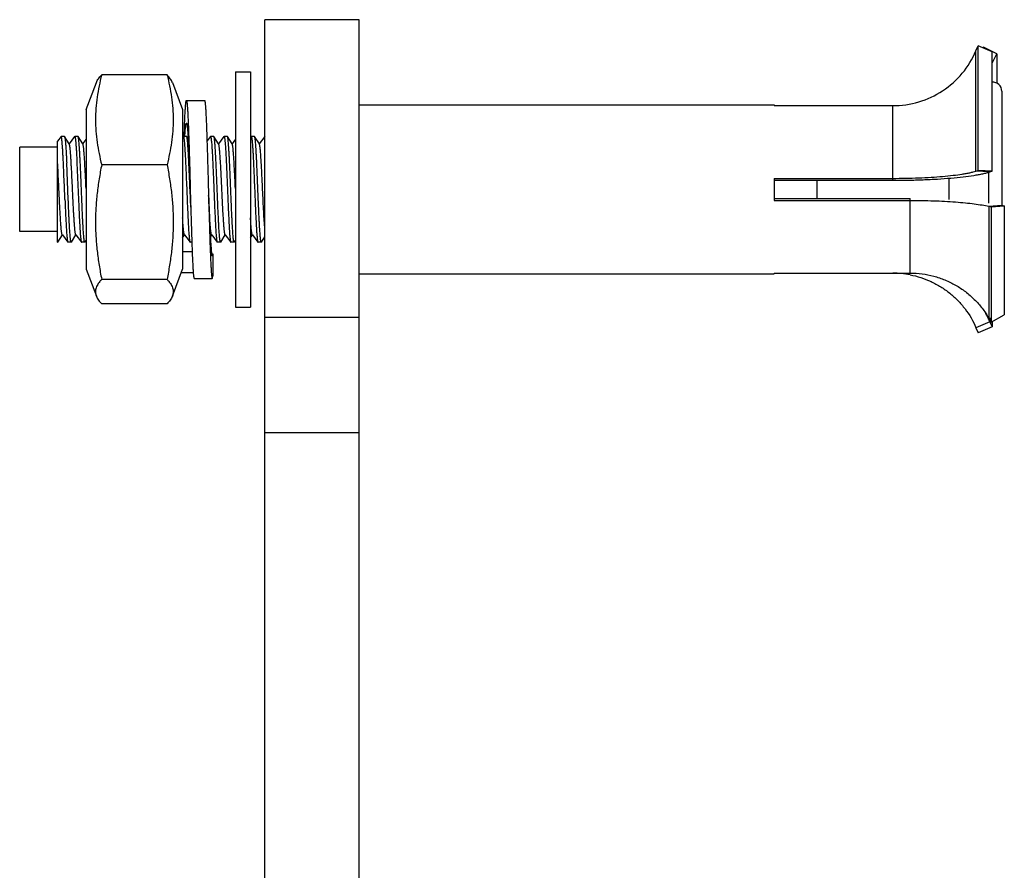
# Model space of a CAD drawing. Units: inches. Extents: x -7 to 24.9, y 0 to 15.9.
# Drawn here: x 24.1 to 24.9, y 4.2 to 4.9 of the extents above; entities that cross this region are included whole.
import ezdxf

# ---------------------------------------------------------------- set-up
doc = ezdxf.new("R2010")
doc.units = ezdxf.units.IN
doc.header["$LTSCALE"] = 0.935
doc.header["$MEASUREMENT"] = 0
doc.layers.get('0').update_dxf_attribs({"linetype": 'CONTINUOUS'})
doc.layers.add('02___PRT_ALL_AXES', color=7, linetype='CONTINUOUS')

msp = doc.modelspace()

# ---------------------------------------------------------------- linework, layer by layer
at = {"color": 7, "linetype": 'Continuous'}
for p, q in [((24.84916, 4.87625), (24.85096, 4.88043)), ((24.86246, 4.87559), (24.85096, 4.88043)), ((24.85096, 4.77718), (24.85096, 4.88043)), ((24.85495, 4.87875), (24.85528, 4.87939)), ((24.86642, 4.87376), (24.85528, 4.87939)), ((24.84916, 4.77663), (24.84916, 4.87625)), ((24.17885, 4.85651), (24.12473, 4.85651)), ((24.11179, 4.82779), (24.12031, 4.85)), ((24.18328, 4.85), (24.19179, 4.82779)), ((24.87054, 4.84288), (24.87054, 4.74834)), ((24.19494, 4.83529), (24.20994, 4.83529)), ((24.33804, 4.83154), (24.68179, 4.83154)), ((24.68179, 4.83154), (24.68179, 4.83094)), ((24.68179, 4.83094), (24.78013, 4.83094)), ((24.78013, 4.76904), (24.78013, 4.83094)), ((24.11179, 4.82779), (24.11179, 4.69529)), ((24.19179, 4.82779), (24.19179, 4.69529)), ((24.09103, 4.80531), (24.08804, 4.80135)), ((24.09113, 4.80538), (24.09103, 4.80531)), ((24.09386, 4.80538), (24.09397, 4.80529)), ((24.09789, 4.79914), (24.09397, 4.80529)), ((24.10228, 4.80531), (24.09772, 4.79927)), ((24.10228, 4.80531), (24.10238, 4.80538)), ((24.10522, 4.80529), (24.10511, 4.80538)), ((24.10914, 4.79914), (24.10522, 4.80529)), ((24.19228, 4.80531), (24.19179, 4.80466)), ((24.19228, 4.80531), (24.19238, 4.80538)), ((24.19522, 4.80529), (24.19511, 4.80538)), ((24.19636, 4.8035), (24.19522, 4.80529)), ((24.19626, 4.80537), (24.19628, 4.80504)), ((24.21478, 4.80531), (24.21196, 4.80158)), ((24.21478, 4.80531), (24.21488, 4.80538)), ((24.21772, 4.80529), (24.21761, 4.80538)), ((24.22164, 4.79914), (24.21772, 4.80529)), ((24.22603, 4.80531), (24.22147, 4.79927)), ((24.22603, 4.80531), (24.22613, 4.80538)), ((24.22897, 4.80529), (24.22886, 4.80538)), ((24.23289, 4.79914), (24.22897, 4.80529)), ((24.24853, 4.80531), (24.24804, 4.80466)), ((24.24853, 4.80531), (24.24863, 4.80538)), ((24.25147, 4.80529), (24.25136, 4.80538)), ((24.25539, 4.79914), (24.25147, 4.80529)), ((24.25978, 4.80531), (24.25522, 4.79927)), ((24.08804, 4.71771), (24.08804, 4.80135)), ((24.11179, 4.80301), (24.10897, 4.79927)), ((24.23554, 4.80301), (24.23272, 4.79927)), ((24.09702, 4.753), (24.09573, 4.78348)), ((24.10425, 4.78348), (24.10554, 4.753)), ((24.17885, 4.78191), (24.12473, 4.78191)), ((24.84916, 4.77663), (24.85096, 4.77718)), ((24.86067, 4.776), (24.84916, 4.77663)), ((24.86246, 4.77655), (24.85096, 4.77718)), ((24.85955, 4.77576), (24.85955, 4.75004)), ((24.68179, 4.77067), (24.78013, 4.77067)), ((24.68179, 4.77067), (24.68179, 4.75241)), ((24.71756, 4.75404), (24.71756, 4.76904)), ((24.82687, 4.75319), (24.82687, 4.77084)), ((24.19792, 4.76153), (24.1979, 4.76203)), ((24.19827, 4.753), (24.19792, 4.76153)), ((24.19813, 4.76154), (24.19942, 4.71766)), ((24.25808, 4.76145), (24.25803, 4.76249)), ((24.19853, 4.74691), (24.19827, 4.753)), ((24.68179, 4.75241), (24.79474, 4.75241)), ((24.79474, 4.69214), (24.79474, 4.75404)), ((24.85969, 4.74752), (24.87052, 4.74834)), ((24.85969, 4.74752), (24.86179, 4.74705)), ((24.85969, 4.74752), (24.85969, 4.65496)), ((24.86179, 4.74705), (24.87262, 4.74786)), ((24.86179, 4.74705), (24.86179, 4.65136)), ((24.08835, 4.7178), (24.09215, 4.72375)), ((24.09202, 4.72391), (24.09215, 4.72375)), ((24.09215, 4.72375), (24.09666, 4.71777)), ((24.0996, 4.7178), (24.1034, 4.72375)), ((24.10327, 4.72391), (24.1034, 4.72375)), ((24.1034, 4.72375), (24.10791, 4.71777)), ((24.19179, 4.72123), (24.1934, 4.72375)), ((24.19327, 4.72391), (24.1934, 4.72375)), ((24.1934, 4.72375), (24.19791, 4.71777)), ((24.21476, 4.72196), (24.2159, 4.72375)), ((24.21577, 4.72391), (24.2159, 4.72375)), ((24.2159, 4.72375), (24.22041, 4.71777)), ((24.22335, 4.7178), (24.22715, 4.72375)), ((24.22702, 4.72391), (24.22715, 4.72375)), ((24.22715, 4.72375), (24.23166, 4.71777)), ((24.24804, 4.72123), (24.24965, 4.72375)), ((24.24952, 4.72391), (24.24965, 4.72375)), ((24.24965, 4.72375), (24.25416, 4.71777)), ((24.08804, 4.71796), (24.08823, 4.71771)), ((24.08823, 4.71771), (24.08824, 4.71771)), ((24.08823, 4.71771), (24.08824, 4.71771)), ((24.08824, 4.71771), (24.08835, 4.7178)), ((24.09666, 4.71777), (24.09675, 4.71771)), ((24.0996, 4.7178), (24.09948, 4.71771)), ((24.10791, 4.71777), (24.108, 4.71771)), ((24.11085, 4.7178), (24.11073, 4.71771)), ((24.11085, 4.7178), (24.11179, 4.71927)), ((24.19791, 4.71777), (24.198, 4.71771)), ((24.22041, 4.71777), (24.2205, 4.71771)), ((24.22335, 4.7178), (24.22323, 4.71771)), ((24.23166, 4.71777), (24.23175, 4.71771)), ((24.2346, 4.7178), (24.23448, 4.71771)), ((24.2346, 4.7178), (24.23554, 4.71927)), ((24.25416, 4.71777), (24.25425, 4.71771)), ((24.2571, 4.7178), (24.25698, 4.71771)), ((24.2571, 4.7178), (24.25992, 4.72221)), ((24.19179, 4.71003), (24.1997, 4.71003)), ((24.21584, 4.70805), (24.21679, 4.70805)), ((24.21679, 4.70805), (24.21679, 4.68981)), ((24.11179, 4.69529), (24.12031, 4.67309)), ((24.18328, 4.67309), (24.19179, 4.69529)), ((24.20059, 4.69246), (24.19071, 4.69246)), ((24.33804, 4.69154), (24.68179, 4.69154)), ((24.68179, 4.69214), (24.79474, 4.69214)), ((24.68179, 4.69214), (24.68179, 4.69154)), ((24.17885, 4.68694), (24.12473, 4.68694)), ((24.20132, 4.68779), (24.21632, 4.68779)), ((24.17885, 4.66657), (24.12473, 4.66657)), ((24.86067, 4.65168), (24.84916, 4.64684)), ((24.85969, 4.65496), (24.86179, 4.65136)), ((24.86179, 4.65136), (24.87262, 4.65755)), ((24.84916, 4.64684), (24.85096, 4.64265)), ((24.86246, 4.64749), (24.85096, 4.64265))]:
    msp.add_line(p, q, dxfattribs=at)
at = {"color": 3, "linetype": 'Continuous'}
for p, q in [((24.86246, 4.77655), (24.86246, 4.87559)), ((24.86246, 4.86607), (24.86642, 4.87376)), ((24.86642, 4.87376), (24.86642, 4.8495)), ((24.86067, 4.776), (24.86246, 4.77655)), ((24.68179, 4.76904), (24.78013, 4.76904)), ((24.68179, 4.75404), (24.79474, 4.75404)), ((24.87052, 4.74834), (24.87262, 4.74786)), ((24.87262, 4.74786), (24.87262, 4.65755)), ((24.86067, 4.65496), (24.86067, 4.65168)), ((24.86067, 4.65168), (24.86246, 4.64749)), ((24.86246, 4.65174), (24.86246, 4.64749))]:
    msp.add_line(p, q, dxfattribs=at)
at = {"color": 7, "linetype": 'Continuous'}
for centre, radius, start, end in [((24.86304, 4.84288), 0.0075, 0, 94.43299), ((24.78011, 4.61645), 0.07569, 78.98191, 89.98564)]:
    msp.add_arc(centre, radius, start, end, dxfattribs=at)
at = {"color": 3, "linetype": 'Continuous'}
for centre, radius, start, end in [((24.78106, 4.61754), 0.08662, 25.38359, 29.25427), ((24.78198, 4.61798), 0.0856, 23.17921, 25.37959)]:
    msp.add_arc(centre, radius, start, end, dxfattribs=at)
at = {"color": 7, "linetype": 'Continuous'}
for points, knots in [([(24.78013, 4.83094), (24.78741, 4.83094), (24.80205, 4.83307), (24.82209, 4.8424), (24.8386, 4.85704), (24.84632, 4.8696), (24.84916, 4.87625)], [0, 0, 0, 0, 0.25069, 0.501041, 0.750824, 1, 1, 1, 1]), ([(24.12473, 4.85651), (24.12395, 4.85345), (24.12251, 4.84729), (24.12087, 4.83798), (24.11983, 4.82861), (24.1196, 4.82234), (24.1196, 4.81921)], [0, 0, 0, 0, 0.251552, 0.501894, 0.751234, 1, 1, 1, 1]), ([(24.12031, 4.85), (24.12075, 4.85115), (24.12171, 4.85284), (24.12331, 4.85494), (24.12424, 4.85599), (24.12473, 4.85651)], [0, 0, 0, 0, 0.469517, 0.727123, 1, 1, 1, 1]), ([(24.18328, 4.85), (24.18283, 4.85115), (24.18187, 4.85284), (24.18027, 4.85494), (24.17934, 4.85599), (24.17885, 4.85651)], [0, 0, 0, 0, 0.469517, 0.727123, 1, 1, 1, 1]), ([(24.17885, 4.85651), (24.17964, 4.85345), (24.18107, 4.84729), (24.18272, 4.83798), (24.18375, 4.82861), (24.18399, 4.82234), (24.18399, 4.81921)], [0, 0, 0, 0, 0.251552, 0.501894, 0.751234, 1, 1, 1, 1]), ([(24.19305, 4.8054), (24.19312, 4.80761), (24.19324, 4.81083), (24.1934, 4.815), (24.19351, 4.81787), (24.19363, 4.82054), (24.19375, 4.82301), (24.19387, 4.82528), (24.19399, 4.82732), (24.1941, 4.82915), (24.19422, 4.83074), (24.19432, 4.83192), (24.1944, 4.83274), (24.19446, 4.83327), (24.19452, 4.83374), (24.19458, 4.83414), (24.19464, 4.83449), (24.19469, 4.83474), (24.19473, 4.8349), (24.19476, 4.835), (24.19479, 4.83509), (24.19482, 4.83516), (24.19485, 4.83522), (24.19488, 4.83526), (24.19491, 4.83529), (24.19493, 4.83529), (24.19494, 4.83529)], [0, 0, 0, 0, 0.22021, 0.321916, 0.417556, 0.506804, 0.58936, 0.664943, 0.733298, 0.794197, 0.847436, 0.892843, 0.912563, 0.930274, 0.945964, 0.959624, 0.97125, 0.980842, 0.984879, 0.988414, 0.991453, 0.994003, 0.996082, 0.997719, 0.99898, 1, 1, 1, 1]), ([(24.19494, 4.83529), (24.19495, 4.83529), (24.19497, 4.83529), (24.19499, 4.83527), (24.19502, 4.83524), (24.19504, 4.8352), (24.19507, 4.83515), (24.1951, 4.83506), (24.19514, 4.83492), (24.19519, 4.83472), (24.19524, 4.83448), (24.19529, 4.83419), (24.19534, 4.83386), (24.19539, 4.83349), (24.19546, 4.8329), (24.19555, 4.83206), (24.19564, 4.83093), (24.19574, 4.82962), (24.19584, 4.82816), (24.19594, 4.82653), (24.19604, 4.82475), (24.19618, 4.82207), (24.19635, 4.81837), (24.19654, 4.81352), (24.19674, 4.80818), (24.19694, 4.80238), (24.19714, 4.7962), (24.19733, 4.78967), (24.19753, 4.78288), (24.19773, 4.77588), (24.19793, 4.76875), (24.19806, 4.76395), (24.19813, 4.76154)], [0, 0, 0, 0, 0.000345, 0.000751, 0.001255, 0.00188, 0.002635, 0.003527, 0.005734, 0.008516, 0.011881, 0.01583, 0.020363, 0.02548, 0.031179, 0.044313, 0.059736, 0.077416, 0.097311, 0.119374, 0.143555, 0.169794, 0.228195, 0.294018, 0.366632, 0.445339, 0.529382, 0.617953, 0.710201, 0.805237, 0.902148, 1, 1, 1, 1]), ([(24.20994, 4.83529), (24.20995, 4.83529), (24.20997, 4.83529), (24.20999, 4.83527), (24.21002, 4.83524), (24.21004, 4.8352), (24.21007, 4.83515), (24.2101, 4.83506), (24.21014, 4.83492), (24.21019, 4.83472), (24.21024, 4.83448), (24.21029, 4.83419), (24.21034, 4.83386), (24.21039, 4.83349), (24.21046, 4.8329), (24.21055, 4.83206), (24.21064, 4.83093), (24.21074, 4.82962), (24.21084, 4.82816), (24.21094, 4.82653), (24.21104, 4.82475), (24.21118, 4.82207), (24.21135, 4.81837), (24.21154, 4.81352), (24.21174, 4.80818), (24.21194, 4.80238), (24.21214, 4.7962), (24.21233, 4.78967), (24.21253, 4.78288), (24.21273, 4.77588), (24.21293, 4.76875), (24.21306, 4.76395), (24.21313, 4.76154)], [0, 0, 0, 0, 0.000345, 0.000751, 0.001255, 0.00188, 0.002635, 0.003527, 0.005734, 0.008516, 0.011881, 0.01583, 0.020363, 0.02548, 0.031179, 0.044313, 0.059736, 0.077416, 0.097311, 0.119374, 0.143555, 0.169794, 0.228195, 0.294018, 0.366632, 0.445339, 0.529382, 0.617953, 0.710201, 0.805237, 0.902148, 1, 1, 1, 1]), ([(24.1196, 4.81921), (24.1196, 4.81608), (24.11983, 4.80981), (24.12087, 4.80044), (24.12251, 4.79112), (24.12395, 4.78497), (24.12473, 4.78191)], [0, 0, 0, 0, 0.248766, 0.498106, 0.748448, 1, 1, 1, 1]), ([(24.18399, 4.81921), (24.18399, 4.81608), (24.18375, 4.80981), (24.18272, 4.80044), (24.18107, 4.79112), (24.17964, 4.78497), (24.17885, 4.78191)], [0, 0, 0, 0, 0.248766, 0.498106, 0.748448, 1, 1, 1, 1]), ([(24.19363, 4.80542), (24.19368, 4.80627), (24.19378, 4.80786), (24.19392, 4.80978), (24.19403, 4.81116), (24.19412, 4.81208), (24.1942, 4.81291), (24.19428, 4.81366), (24.19436, 4.81432), (24.19444, 4.8149), (24.19452, 4.81539), (24.19459, 4.81575), (24.19465, 4.81599), (24.19469, 4.81613), (24.19473, 4.81625), (24.19477, 4.81636), (24.19481, 4.81644), (24.19485, 4.81649), (24.19489, 4.81653), (24.19493, 4.81654), (24.19494, 4.81654)], [0, 0, 0, 0, 0.225438, 0.424012, 0.512821, 0.594452, 0.668779, 0.735688, 0.79508, 0.846877, 0.891016, 0.927469, 0.942815, 0.95625, 0.967791, 0.977469, 0.98534, 0.991513, 0.996225, 1, 1, 1, 1]), ([(24.19494, 4.81654), (24.19495, 4.81654), (24.19499, 4.81653), (24.19503, 4.81649), (24.19507, 4.81644), (24.19511, 4.81636), (24.19515, 4.81625), (24.19519, 4.81613), (24.19523, 4.81598), (24.19529, 4.81574), (24.19536, 4.81539), (24.19544, 4.81489), (24.19552, 4.81431), (24.1956, 4.81365), (24.19568, 4.81289), (24.19577, 4.81206), (24.19585, 4.81114), (24.19596, 4.80975), (24.1961, 4.80782), (24.1962, 4.80622), (24.19626, 4.80537)], [0, 0, 0, 0, 0.003767, 0.008474, 0.014645, 0.022513, 0.032189, 0.04373, 0.057166, 0.072514, 0.108968, 0.153114, 0.204916, 0.264316, 0.331231, 0.405563, 0.487199, 0.57601, 0.774581, 1, 1, 1, 1]), ([(24.09429, 4.753), (24.09416, 4.75621), (24.0939, 4.76261), (24.09357, 4.77055), (24.09331, 4.77676), (24.09311, 4.78118), (24.09291, 4.78536), (24.09272, 4.78924), (24.09252, 4.79279), (24.09233, 4.79596), (24.09213, 4.79871), (24.09194, 4.80101), (24.09177, 4.80263), (24.09163, 4.80368), (24.09153, 4.80427), (24.09145, 4.80469), (24.09138, 4.80495), (24.09133, 4.8051), (24.09128, 4.80522), (24.09123, 4.80532), (24.09117, 4.80538), (24.09113, 4.80538)], [0, 0, 0, 0, 0.183296, 0.365584, 0.453571, 0.53803, 0.617917, 0.692272, 0.760185, 0.820845, 0.873506, 0.917551, 0.952447, 0.966345, 0.977823, 0.986859, 0.990465, 0.99347, 0.995883, 0.99773, 1, 1, 1, 1]), ([(24.09397, 4.80529), (24.094, 4.80525), (24.09404, 4.80517), (24.09412, 4.80495), (24.09421, 4.80456), (24.09432, 4.80398), (24.09442, 4.80324), (24.09453, 4.80234), (24.09464, 4.80129), (24.09475, 4.80009), (24.0949, 4.7982), (24.09509, 4.7955), (24.09531, 4.79189), (24.09552, 4.78783), (24.09566, 4.78497), (24.09573, 4.78348)], [0, 0, 0, 0, 0.005483, 0.012683, 0.032434, 0.059432, 0.093638, 0.134954, 0.183266, 0.238401, 0.300139, 0.442507, 0.608319, 0.795205, 1, 1, 1, 1]), ([(24.10238, 4.80538), (24.10243, 4.80538), (24.1025, 4.80529), (24.10256, 4.80516), (24.10262, 4.80499), (24.10268, 4.80478), (24.10273, 4.80452), (24.10279, 4.80422), (24.10287, 4.80372), (24.10297, 4.80299), (24.10309, 4.80199), (24.10321, 4.8008), (24.10337, 4.7989), (24.10357, 4.79613), (24.1038, 4.79237), (24.10403, 4.78809), (24.10418, 4.78506), (24.10425, 4.78348)], [0, 0, 0, 0, 0.006804, 0.012736, 0.020616, 0.030508, 0.042439, 0.056412, 0.072421, 0.110499, 0.156569, 0.210468, 0.27195, 0.416612, 0.58819, 0.783888, 1, 1, 1, 1]), ([(24.10827, 4.753), (24.10814, 4.7561), (24.10789, 4.76227), (24.10752, 4.77137), (24.1072, 4.77875), (24.10695, 4.78433), (24.10676, 4.78816), (24.10657, 4.79168), (24.10638, 4.79487), (24.10619, 4.79768), (24.106, 4.80008), (24.10584, 4.80181), (24.10571, 4.80297), (24.10561, 4.80367), (24.10552, 4.80425), (24.10543, 4.8047), (24.10535, 4.80501), (24.10528, 4.80519), (24.10524, 4.80526), (24.10522, 4.80529)], [0, 0, 0, 0, 0.177104, 0.353584, 0.521476, 0.599808, 0.673209, 0.740851, 0.80198, 0.855896, 0.90201, 0.939796, 0.955443, 0.968868, 0.980035, 0.988935, 0.995572, 0.998055, 1, 1, 1, 1]), ([(24.19238, 4.80538), (24.19242, 4.80538), (24.19248, 4.80532), (24.19253, 4.80522), (24.19258, 4.8051), (24.19263, 4.80495), (24.1927, 4.80469), (24.19278, 4.80427), (24.19288, 4.80368), (24.19302, 4.80263), (24.19319, 4.80101), (24.19338, 4.79871), (24.19358, 4.79596), (24.19377, 4.79279), (24.19397, 4.78924), (24.19416, 4.78536), (24.19436, 4.78118), (24.19456, 4.77676), (24.19482, 4.77055), (24.19515, 4.76261), (24.19541, 4.75621), (24.19554, 4.753)], [0, 0, 0, 0, 0.002269, 0.004113, 0.006524, 0.009529, 0.013138, 0.022178, 0.033652, 0.047547, 0.082449, 0.126487, 0.179151, 0.239806, 0.30772, 0.382071, 0.461957, 0.546416, 0.634412, 0.816704, 1, 1, 1, 1]), ([(24.1979, 4.76203), (24.19779, 4.76474), (24.19757, 4.77007), (24.19725, 4.77782), (24.19696, 4.78396), (24.19674, 4.78853), (24.19657, 4.79162), (24.1964, 4.79445), (24.19624, 4.79699), (24.19607, 4.79922), (24.19591, 4.80113), (24.19577, 4.8025), (24.19565, 4.80342), (24.19557, 4.80397), (24.19548, 4.80444), (24.1954, 4.80481), (24.19532, 4.80508), (24.19526, 4.80523), (24.19522, 4.80529)], [0, 0, 0, 0, 0.187771, 0.368611, 0.536236, 0.613247, 0.684816, 0.750329, 0.809206, 0.860952, 0.905112, 0.941326, 0.956357, 0.969295, 0.980124, 0.988839, 0.995448, 1, 1, 1, 1]), ([(24.21488, 4.80538), (24.21492, 4.80538), (24.21498, 4.80532), (24.21503, 4.80522), (24.21508, 4.8051), (24.21513, 4.80495), (24.2152, 4.80469), (24.21528, 4.80427), (24.21538, 4.80368), (24.21552, 4.80263), (24.21569, 4.80101), (24.21588, 4.79871), (24.21608, 4.79596), (24.21627, 4.79279), (24.21647, 4.78924), (24.21666, 4.78536), (24.21686, 4.78118), (24.21706, 4.77676), (24.21732, 4.77055), (24.21765, 4.76261), (24.21791, 4.75621), (24.21804, 4.753)], [0, 0, 0, 0, 0.002269, 0.004113, 0.006524, 0.009529, 0.013138, 0.022178, 0.033653, 0.047547, 0.08245, 0.126488, 0.179152, 0.239807, 0.307723, 0.382075, 0.461962, 0.546421, 0.634416, 0.816705, 1, 1, 1, 1]), ([(24.21856, 4.79933), (24.2185, 4.80011), (24.2184, 4.80121), (24.21826, 4.80258), (24.21815, 4.8034), (24.21805, 4.80408), (24.21795, 4.80462), (24.21786, 4.80497), (24.21778, 4.80518), (24.21774, 4.80525), (24.21772, 4.80529)], [0, 0, 0, 0, 0.387932, 0.548601, 0.68615, 0.800115, 0.890329, 0.956778, 0.981213, 1, 1, 1, 1]), ([(24.22613, 4.80538), (24.22618, 4.80538), (24.22625, 4.80528), (24.22631, 4.80515), (24.22637, 4.80498), (24.22643, 4.80476), (24.22649, 4.80449), (24.22655, 4.80418), (24.22663, 4.80367), (24.22673, 4.80292), (24.22685, 4.80188), (24.22697, 4.80067), (24.22704, 4.7998), (24.22708, 4.79933)], [0, 0, 0, 0, 0.024804, 0.046573, 0.075543, 0.111932, 0.155813, 0.207204, 0.266097, 0.406287, 0.575959, 0.774201, 1, 1, 1, 1]), ([(24.23202, 4.753), (24.23189, 4.7561), (24.23164, 4.76227), (24.23127, 4.77137), (24.23095, 4.77875), (24.2307, 4.78433), (24.23051, 4.78816), (24.23032, 4.79168), (24.23013, 4.79487), (24.22994, 4.79768), (24.22975, 4.80008), (24.22959, 4.80181), (24.22946, 4.80297), (24.22936, 4.80367), (24.22927, 4.80425), (24.22918, 4.8047), (24.22909, 4.80504), (24.22902, 4.80522), (24.22897, 4.80529)], [0, 0, 0, 0, 0.177106, 0.353574, 0.521468, 0.599804, 0.673209, 0.740855, 0.801985, 0.855903, 0.902014, 0.939801, 0.955449, 0.968871, 0.98004, 0.988943, 0.99558, 1, 1, 1, 1]), ([(24.24863, 4.80538), (24.24867, 4.80538), (24.24873, 4.80532), (24.24878, 4.80522), (24.24883, 4.8051), (24.24888, 4.80495), (24.24895, 4.80469), (24.24903, 4.80427), (24.24913, 4.80368), (24.24927, 4.80263), (24.24944, 4.80101), (24.24963, 4.79871), (24.24983, 4.79596), (24.25002, 4.79279), (24.25022, 4.78924), (24.25041, 4.78536), (24.25061, 4.78118), (24.25081, 4.77676), (24.25107, 4.77055), (24.2514, 4.76261), (24.25166, 4.75621), (24.25179, 4.753)], [0, 0, 0, 0, 0.002269, 0.004113, 0.006524, 0.009529, 0.013138, 0.022179, 0.033654, 0.047548, 0.082449, 0.126488, 0.179156, 0.239814, 0.307733, 0.382086, 0.461973, 0.546431, 0.634424, 0.816704, 1, 1, 1, 1]), ([(24.25452, 4.753), (24.25439, 4.7561), (24.25414, 4.76227), (24.25377, 4.77137), (24.25345, 4.77875), (24.2532, 4.78433), (24.25301, 4.78816), (24.25282, 4.79168), (24.25263, 4.79487), (24.25244, 4.79768), (24.25225, 4.80008), (24.25209, 4.80181), (24.25196, 4.80297), (24.25186, 4.80367), (24.25177, 4.80425), (24.25168, 4.8047), (24.25159, 4.80504), (24.25152, 4.80522), (24.25147, 4.80529)], [0, 0, 0, 0, 0.177107, 0.353573, 0.521465, 0.5998, 0.673206, 0.740853, 0.801983, 0.855902, 0.902014, 0.939801, 0.955449, 0.968871, 0.98004, 0.988943, 0.99558, 1, 1, 1, 1]), ([(24.09963, 4.78041), (24.09956, 4.78168), (24.09943, 4.78412), (24.09921, 4.78758), (24.099, 4.79067), (24.09878, 4.79332), (24.0986, 4.79524), (24.09845, 4.79654), (24.09834, 4.79732), (24.09823, 4.79797), (24.09813, 4.79848), (24.09803, 4.79883), (24.09795, 4.79903), (24.09791, 4.79911), (24.09789, 4.79914)], [0, 0, 0, 0, 0.20281, 0.388163, 0.552938, 0.694836, 0.811868, 0.860529, 0.902366, 0.937268, 0.965162, 0.986018, 0.993844, 1, 1, 1, 1]), ([(24.11179, 4.76221), (24.11168, 4.76452), (24.11147, 4.76904), (24.11114, 4.77563), (24.11086, 4.78085), (24.11064, 4.78473), (24.11047, 4.78736), (24.11031, 4.78978), (24.11015, 4.79195), (24.10998, 4.79386), (24.10982, 4.7955), (24.10966, 4.79684), (24.10952, 4.79778), (24.1094, 4.79837), (24.10932, 4.7987), (24.10924, 4.79895), (24.10918, 4.79909), (24.10914, 4.79914)], [0, 0, 0, 0, 0.186806, 0.366652, 0.533427, 0.610116, 0.681468, 0.746867, 0.805763, 0.857671, 0.902139, 0.938826, 0.967438, 0.978655, 0.987807, 0.994904, 1, 1, 1, 1]), ([(24.19628, 4.80504), (24.19636, 4.80367), (24.19652, 4.80076), (24.19675, 4.79615), (24.19698, 4.7911), (24.19729, 4.78366), (24.19768, 4.77376), (24.19797, 4.76569), (24.19813, 4.76154)], [0, 0, 0, 0, 0.094605, 0.200942, 0.317636, 0.443177, 0.7142, 1, 1, 1, 1]), ([(24.22077, 4.753), (24.22059, 4.7575), (24.22023, 4.76632), (24.21978, 4.77713), (24.2194, 4.78523), (24.21913, 4.79056), (24.21886, 4.7952), (24.21866, 4.79804), (24.21856, 4.79933)], [0, 0, 0, 0, 0.290735, 0.571391, 0.699559, 0.815475, 0.916442, 1, 1, 1, 1]), ([(24.22246, 4.79405), (24.2224, 4.7947), (24.22231, 4.79563), (24.22216, 4.79679), (24.22206, 4.79749), (24.22196, 4.79808), (24.22186, 4.79854), (24.22176, 4.79889), (24.22169, 4.79908), (24.22164, 4.79914)], [0, 0, 0, 0, 0.381463, 0.540453, 0.677443, 0.791911, 0.883701, 0.952892, 1, 1, 1, 1]), ([(24.22708, 4.79933), (24.22718, 4.79804), (24.22738, 4.7952), (24.22765, 4.79056), (24.22792, 4.78523), (24.2283, 4.77713), (24.22875, 4.76632), (24.2291, 4.7575), (24.22929, 4.753)], [0, 0, 0, 0, 0.083558, 0.184525, 0.300441, 0.428609, 0.709265, 1, 1, 1, 1]), ([(24.23554, 4.7622), (24.23543, 4.76451), (24.23522, 4.76904), (24.23489, 4.77562), (24.23461, 4.78084), (24.23439, 4.78473), (24.23422, 4.78736), (24.23406, 4.78977), (24.2339, 4.79195), (24.23373, 4.79386), (24.23357, 4.79549), (24.23343, 4.79668), (24.23331, 4.79748), (24.23323, 4.79796), (24.23315, 4.79837), (24.23307, 4.7987), (24.23299, 4.79895), (24.23293, 4.79909), (24.23289, 4.79914)], [0, 0, 0, 0, 0.186798, 0.366641, 0.533413, 0.610107, 0.681455, 0.746863, 0.805758, 0.857666, 0.902142, 0.938823, 0.954156, 0.967444, 0.978663, 0.98781, 0.994904, 1, 1, 1, 1]), ([(24.25803, 4.76249), (24.25792, 4.76478), (24.25771, 4.76928), (24.25738, 4.77582), (24.25711, 4.781), (24.25688, 4.78485), (24.25672, 4.78747), (24.25655, 4.78986), (24.25639, 4.79201), (24.25623, 4.7939), (24.25607, 4.79553), (24.25591, 4.79686), (24.25577, 4.79779), (24.25565, 4.79838), (24.25557, 4.7987), (24.25549, 4.79895), (24.25543, 4.79909), (24.25539, 4.79914)], [0, 0, 0, 0, 0.187137, 0.367109, 0.533866, 0.610518, 0.681807, 0.747138, 0.805973, 0.857803, 0.902222, 0.938861, 0.967439, 0.978656, 0.987808, 0.994902, 1, 1, 1, 1]), ([(24.22702, 4.72391), (24.22699, 4.72395), (24.22694, 4.72405), (24.22687, 4.72424), (24.2268, 4.72448), (24.2267, 4.72492), (24.22658, 4.72561), (24.22644, 4.72662), (24.2263, 4.72784), (24.22616, 4.72928), (24.22602, 4.73092), (24.22588, 4.73276), (24.22573, 4.73478), (24.22554, 4.73779), (24.2253, 4.74192), (24.22502, 4.74721), (24.22474, 4.75286), (24.22446, 4.75874), (24.22417, 4.76469), (24.22389, 4.77055), (24.22361, 4.77619), (24.22333, 4.78146), (24.22305, 4.78622), (24.22277, 4.79037), (24.22257, 4.7929), (24.22246, 4.79405)], [0, 0, 0, 0, 0.002036, 0.004838, 0.008435, 0.012838, 0.024067, 0.038503, 0.056061, 0.076639, 0.100122, 0.126355, 0.155177, 0.186412, 0.255306, 0.331309, 0.412502, 0.496837, 0.582189, 0.666399, 0.747349, 0.822993, 0.891416, 0.950936, 1, 1, 1, 1]), ([(24.09202, 4.72391), (24.092, 4.72394), (24.09195, 4.72403), (24.09186, 4.72426), (24.09176, 4.72466), (24.09163, 4.72527), (24.09151, 4.72606), (24.09139, 4.72702), (24.09127, 4.72815), (24.09114, 4.72944), (24.09097, 4.73145), (24.09076, 4.73433), (24.09052, 4.73816), (24.09027, 4.74244), (24.09002, 4.74709), (24.08978, 4.75202), (24.08953, 4.75713), (24.08929, 4.76233), (24.08896, 4.76913), (24.08857, 4.77712), (24.08822, 4.78337), (24.08804, 4.78629)], [0, 0, 0, 0, 0.001954, 0.004557, 0.011804, 0.02182, 0.0346, 0.050094, 0.068233, 0.088943, 0.112125, 0.165448, 0.227196, 0.296185, 0.37109, 0.450476, 0.532811, 0.616515, 0.699978, 0.859775, 1, 1, 1, 1]), ([(24.12473, 4.78191), (24.12394, 4.77799), (24.12251, 4.77015), (24.12114, 4.76027), (24.12035, 4.75233), (24.11992, 4.74637), (24.11965, 4.7404), (24.11957, 4.73442), (24.11965, 4.72844), (24.11992, 4.72247), (24.12035, 4.71651), (24.12114, 4.70858), (24.12251, 4.6987), (24.12394, 4.69085), (24.12473, 4.68694)], [0, 0, 0, 0, 0.125102, 0.25012, 0.312606, 0.375079, 0.437542, 0.5, 0.562458, 0.624921, 0.687394, 0.74988, 0.874898, 1, 1, 1, 1]), ([(24.17885, 4.78191), (24.17964, 4.77799), (24.18108, 4.77015), (24.18245, 4.76027), (24.18324, 4.75233), (24.18367, 4.74637), (24.18393, 4.7404), (24.18402, 4.73442), (24.18393, 4.72844), (24.18367, 4.72247), (24.18324, 4.71651), (24.18245, 4.70858), (24.18108, 4.6987), (24.17964, 4.69085), (24.17885, 4.68694)], [0, 0, 0, 0, 0.125102, 0.25012, 0.312606, 0.375079, 0.437542, 0.5, 0.562458, 0.624921, 0.687394, 0.74988, 0.874898, 1, 1, 1, 1]), ([(24.10327, 4.72391), (24.10325, 4.72394), (24.10321, 4.72401), (24.10313, 4.72421), (24.10303, 4.72456), (24.10292, 4.72509), (24.10281, 4.72576), (24.1027, 4.72658), (24.10258, 4.72754), (24.10247, 4.72863), (24.10231, 4.73035), (24.10212, 4.73281), (24.1019, 4.73609), (24.10167, 4.73978), (24.10145, 4.74383), (24.10122, 4.74816), (24.101, 4.7527), (24.10077, 4.75739), (24.10047, 4.76371), (24.1001, 4.77139), (24.0998, 4.77747), (24.09963, 4.78041)], [0, 0, 0, 0, 0.001944, 0.004483, 0.011431, 0.020931, 0.032988, 0.047561, 0.064599, 0.084048, 0.105833, 0.156041, 0.214445, 0.2801, 0.351968, 0.428884, 0.509623, 0.592886, 0.677334, 0.844347, 1, 1, 1, 1]), ([(24.78013, 4.77067), (24.78376, 4.77067), (24.79097, 4.77074), (24.80159, 4.77105), (24.81175, 4.77155), (24.82124, 4.77223), (24.82985, 4.77309), (24.83639, 4.77395), (24.84104, 4.77473), (24.84406, 4.77532), (24.84674, 4.77594), (24.8484, 4.7764), (24.84916, 4.77663)], [0, 0, 0, 0, 0.157095, 0.311254, 0.458757, 0.596581, 0.721956, 0.832415, 0.881329, 0.925705, 0.965327, 1, 1, 1, 1]), ([(24.21313, 4.76154), (24.21326, 4.75797), (24.21346, 4.75264), (24.21372, 4.74563), (24.21392, 4.74056), (24.21412, 4.7357), (24.21432, 4.73108), (24.21451, 4.72676), (24.21471, 4.72278), (24.21491, 4.71916), (24.21511, 4.71596), (24.2153, 4.71319), (24.21547, 4.71117), (24.21561, 4.7098), (24.21571, 4.70895), (24.21579, 4.70833), (24.21586, 4.70789), (24.21591, 4.70761), (24.21596, 4.70736), (24.21601, 4.70715), (24.21606, 4.70697), (24.21611, 4.70682), (24.21616, 4.7067), (24.2162, 4.70662), (24.21624, 4.70658), (24.21626, 4.70656), (24.21629, 4.70655), (24.21631, 4.70654), (24.21632, 4.70654)], [0, 0, 0, 0, 0.19454, 0.28947, 0.381615, 0.470091, 0.554047, 0.632677, 0.705225, 0.770997, 0.829363, 0.879767, 0.921734, 0.939429, 0.954877, 0.968046, 0.973769, 0.978914, 0.983481, 0.987469, 0.990882, 0.993725, 0.996009, 0.997759, 0.998452, 0.999038, 0.999543, 1, 1, 1, 1]), ([(24.21313, 4.76154), (24.21319, 4.75913), (24.21333, 4.75434), (24.21352, 4.7472), (24.21372, 4.7402), (24.21392, 4.73341), (24.21412, 4.72689), (24.21432, 4.7207), (24.21451, 4.71491), (24.21471, 4.70956), (24.21491, 4.70471), (24.21508, 4.70101), (24.21522, 4.69834), (24.21531, 4.69655), (24.21541, 4.69493), (24.21551, 4.69346), (24.21561, 4.69216), (24.21571, 4.69102), (24.21579, 4.69018), (24.21586, 4.6896), (24.21591, 4.68922), (24.21596, 4.68889), (24.21601, 4.6886), (24.21606, 4.68836), (24.21611, 4.68816), (24.21615, 4.68802), (24.21619, 4.68793), (24.21621, 4.68788), (24.21624, 4.68784), (24.21626, 4.68781), (24.21629, 4.6878), (24.21631, 4.68779), (24.21632, 4.68779)], [0, 0, 0, 0, 0.097852, 0.194763, 0.289799, 0.382047, 0.470618, 0.554661, 0.633368, 0.705982, 0.771805, 0.830206, 0.856445, 0.880625, 0.902689, 0.922584, 0.940264, 0.955687, 0.968821, 0.97452, 0.979637, 0.98417, 0.988119, 0.991484, 0.994266, 0.996473, 0.997365, 0.99812, 0.998745, 0.999249, 0.999655, 1, 1, 1, 1]), ([(24.21577, 4.72391), (24.21574, 4.72395), (24.21568, 4.72406), (24.21561, 4.72427), (24.21553, 4.72455), (24.21542, 4.72505), (24.21529, 4.72584), (24.21514, 4.72698), (24.21499, 4.72838), (24.21484, 4.73003), (24.21469, 4.7319), (24.21454, 4.73399), (24.21439, 4.73629), (24.21418, 4.7397), (24.21392, 4.74434), (24.21362, 4.75024), (24.21342, 4.75433), (24.21332, 4.75643)], [0, 0, 0, 0, 0.004792, 0.0115, 0.0202, 0.030919, 0.058421, 0.093881, 0.13707, 0.187713, 0.245427, 0.309807, 0.380392, 0.456651, 0.623969, 0.806867, 1, 1, 1, 1]), ([(24.25992, 4.72922), (24.25983, 4.73014), (24.25967, 4.73214), (24.25935, 4.73671), (24.25896, 4.74334), (24.25852, 4.75209), (24.25823, 4.75826), (24.25808, 4.76145)], [0, 0, 0, 0, 0.085581, 0.186209, 0.425777, 0.703084, 1, 1, 1, 1]), ([(24.09429, 4.753), (24.09439, 4.75069), (24.09458, 4.7462), (24.09487, 4.73973), (24.09512, 4.73468), (24.09532, 4.73098), (24.09547, 4.7285), (24.09561, 4.72625), (24.09576, 4.72424), (24.09591, 4.72249), (24.09605, 4.721), (24.09618, 4.71992), (24.09628, 4.71921), (24.09635, 4.71878), (24.09643, 4.71842), (24.0965, 4.71814), (24.09657, 4.71793), (24.09662, 4.71781), (24.09666, 4.71777)], [0, 0, 0, 0, 0.196703, 0.381584, 0.549486, 0.62567, 0.695962, 0.759884, 0.817016, 0.866964, 0.909413, 0.944082, 0.958428, 0.970763, 0.981075, 0.989363, 0.995646, 1, 1, 1, 1]), ([(24.09948, 4.71771), (24.09946, 4.71771), (24.09941, 4.71774), (24.09937, 4.7178), (24.09931, 4.71791), (24.09924, 4.71809), (24.09917, 4.71838), (24.09909, 4.71874), (24.09902, 4.71918), (24.09894, 4.7197), (24.09883, 4.72054), (24.0987, 4.72179), (24.09855, 4.7235), (24.0984, 4.72549), (24.09825, 4.72774), (24.09809, 4.73025), (24.09794, 4.73299), (24.09779, 4.73593), (24.09758, 4.74022), (24.09732, 4.74593), (24.09712, 4.7506), (24.09702, 4.753)], [0, 0, 0, 0, 0.00245, 0.004239, 0.006507, 0.012595, 0.02084, 0.03127, 0.043885, 0.058674, 0.075622, 0.11589, 0.164397, 0.220813, 0.284726, 0.355671, 0.43314, 0.516539, 0.605262, 0.796122, 1, 1, 1, 1]), ([(24.10554, 4.753), (24.10564, 4.75069), (24.10583, 4.7462), (24.10612, 4.73973), (24.10637, 4.73468), (24.10657, 4.73098), (24.10672, 4.7285), (24.10686, 4.72625), (24.10701, 4.72424), (24.10716, 4.72249), (24.1073, 4.721), (24.10743, 4.71992), (24.10753, 4.71921), (24.1076, 4.71878), (24.10768, 4.71842), (24.10775, 4.71814), (24.10782, 4.71793), (24.10787, 4.71781), (24.10791, 4.71777)], [0, 0, 0, 0, 0.196703, 0.381583, 0.549489, 0.625675, 0.695969, 0.759891, 0.817022, 0.866969, 0.909417, 0.944085, 0.958431, 0.970764, 0.981076, 0.989364, 0.995646, 1, 1, 1, 1]), ([(24.11073, 4.71771), (24.11071, 4.71771), (24.11066, 4.71774), (24.11062, 4.7178), (24.11056, 4.71791), (24.11049, 4.71809), (24.11042, 4.71838), (24.11034, 4.71874), (24.11027, 4.71918), (24.11019, 4.7197), (24.11008, 4.72054), (24.10995, 4.72179), (24.1098, 4.7235), (24.10965, 4.72549), (24.1095, 4.72774), (24.10934, 4.73025), (24.10919, 4.73299), (24.10904, 4.73593), (24.10883, 4.74022), (24.10857, 4.74593), (24.10837, 4.7506), (24.10827, 4.753)], [0, 0, 0, 0, 0.00245, 0.004239, 0.006507, 0.012595, 0.02084, 0.03127, 0.043884, 0.058673, 0.075621, 0.115889, 0.164396, 0.220811, 0.284724, 0.355669, 0.433138, 0.516538, 0.605262, 0.796123, 1, 1, 1, 1]), ([(24.19554, 4.753), (24.19564, 4.75069), (24.19583, 4.74619), (24.19612, 4.73973), (24.19637, 4.73468), (24.19657, 4.73098), (24.19672, 4.7285), (24.19686, 4.72625), (24.19701, 4.72424), (24.19716, 4.72249), (24.1973, 4.721), (24.19743, 4.71992), (24.19753, 4.71921), (24.1976, 4.71878), (24.19768, 4.71842), (24.19775, 4.71814), (24.19782, 4.71793), (24.19787, 4.71781), (24.19791, 4.71777)], [0, 0, 0, 0, 0.196702, 0.381598, 0.549512, 0.625697, 0.695991, 0.759908, 0.817036, 0.866979, 0.90942, 0.944086, 0.958431, 0.970763, 0.981074, 0.989362, 0.995646, 1, 1, 1, 1]), ([(24.21804, 4.753), (24.21814, 4.75069), (24.21833, 4.74619), (24.21862, 4.73973), (24.21887, 4.73468), (24.21907, 4.73098), (24.21922, 4.7285), (24.21936, 4.72625), (24.21951, 4.72424), (24.21966, 4.72249), (24.2198, 4.721), (24.21993, 4.71992), (24.22003, 4.71921), (24.2201, 4.71878), (24.22018, 4.71842), (24.22025, 4.71814), (24.22032, 4.71793), (24.22037, 4.71781), (24.22041, 4.71777)], [0, 0, 0, 0, 0.1967, 0.381596, 0.549509, 0.625694, 0.695988, 0.759905, 0.817032, 0.866976, 0.909418, 0.944084, 0.95843, 0.970762, 0.981073, 0.989362, 0.995646, 1, 1, 1, 1]), ([(24.22323, 4.71771), (24.22321, 4.71771), (24.22316, 4.71774), (24.22312, 4.7178), (24.22306, 4.71791), (24.22299, 4.71809), (24.22292, 4.71838), (24.22284, 4.71874), (24.22277, 4.71918), (24.22269, 4.7197), (24.22258, 4.72054), (24.22245, 4.72179), (24.2223, 4.7235), (24.22215, 4.72549), (24.222, 4.72774), (24.22184, 4.73025), (24.22169, 4.73299), (24.22154, 4.73593), (24.22133, 4.74022), (24.22107, 4.74593), (24.22087, 4.7506), (24.22077, 4.753)], [0, 0, 0, 0, 0.002449, 0.004238, 0.006506, 0.012596, 0.020843, 0.031272, 0.043886, 0.058675, 0.075625, 0.115892, 0.164396, 0.220809, 0.284717, 0.355661, 0.433128, 0.516526, 0.605254, 0.796128, 1, 1, 1, 1]), ([(24.22929, 4.753), (24.22939, 4.75069), (24.22958, 4.7462), (24.22987, 4.73973), (24.23012, 4.73468), (24.23032, 4.73098), (24.23047, 4.7285), (24.23061, 4.72625), (24.23076, 4.72424), (24.23091, 4.72249), (24.23105, 4.721), (24.23118, 4.71992), (24.23128, 4.71921), (24.23135, 4.71878), (24.23143, 4.71842), (24.2315, 4.71814), (24.23157, 4.71793), (24.23162, 4.71781), (24.23166, 4.71777)], [0, 0, 0, 0, 0.196698, 0.38159, 0.549501, 0.625685, 0.695979, 0.759896, 0.817024, 0.866968, 0.909413, 0.944083, 0.958429, 0.970761, 0.981072, 0.989361, 0.995645, 1, 1, 1, 1]), ([(24.23448, 4.71771), (24.23446, 4.71771), (24.23441, 4.71774), (24.23437, 4.7178), (24.23431, 4.71791), (24.23424, 4.71809), (24.23417, 4.71838), (24.23409, 4.71874), (24.23402, 4.71918), (24.23394, 4.7197), (24.23383, 4.72054), (24.2337, 4.72179), (24.23355, 4.7235), (24.2334, 4.72549), (24.23325, 4.72774), (24.23309, 4.73025), (24.23294, 4.73299), (24.23279, 4.73593), (24.23258, 4.74022), (24.23232, 4.74593), (24.23212, 4.7506), (24.23202, 4.753)], [0, 0, 0, 0, 0.002449, 0.004238, 0.006506, 0.012596, 0.020843, 0.031272, 0.043886, 0.058675, 0.075626, 0.115894, 0.164398, 0.220812, 0.284719, 0.355664, 0.43313, 0.516528, 0.605256, 0.796129, 1, 1, 1, 1]), ([(24.25179, 4.753), (24.25189, 4.75069), (24.25208, 4.7462), (24.25237, 4.73973), (24.25262, 4.73468), (24.25282, 4.73098), (24.25297, 4.7285), (24.25311, 4.72625), (24.25326, 4.72424), (24.25341, 4.72249), (24.25355, 4.721), (24.25368, 4.71992), (24.25378, 4.71921), (24.25385, 4.71878), (24.25393, 4.71842), (24.254, 4.71814), (24.25407, 4.71793), (24.25412, 4.71781), (24.25416, 4.71777)], [0, 0, 0, 0, 0.196697, 0.381588, 0.549498, 0.625682, 0.695974, 0.759891, 0.81702, 0.866965, 0.909411, 0.944082, 0.958428, 0.970761, 0.981072, 0.989361, 0.995645, 1, 1, 1, 1]), ([(24.25698, 4.71771), (24.25696, 4.71771), (24.25691, 4.71774), (24.25687, 4.7178), (24.25681, 4.71791), (24.25674, 4.71809), (24.25667, 4.71838), (24.25659, 4.71874), (24.25652, 4.71918), (24.25644, 4.7197), (24.25633, 4.72054), (24.2562, 4.72179), (24.25605, 4.7235), (24.2559, 4.72549), (24.25575, 4.72774), (24.25559, 4.73025), (24.25544, 4.73299), (24.25529, 4.73593), (24.25508, 4.74022), (24.25482, 4.74593), (24.25462, 4.7506), (24.25452, 4.753)], [0, 0, 0, 0, 0.002448, 0.004237, 0.006506, 0.0126, 0.020846, 0.031274, 0.043886, 0.058677, 0.07563, 0.115898, 0.164402, 0.220817, 0.284723, 0.355669, 0.433133, 0.516529, 0.605255, 0.796133, 1, 1, 1, 1]), ([(24.79474, 4.75241), (24.80121, 4.75241), (24.81372, 4.7522), (24.82894, 4.75141), (24.84015, 4.75045), (24.84749, 4.74962), (24.85393, 4.74868), (24.85789, 4.74793), (24.85969, 4.74752)], [0, 0, 0, 0, 0.297448, 0.575319, 0.700809, 0.81467, 0.915006, 1, 1, 1, 1]), ([(24.19327, 4.72391), (24.19323, 4.72396), (24.19316, 4.72411), (24.19307, 4.72439), (24.19298, 4.72476), (24.19289, 4.72523), (24.1928, 4.7258), (24.19267, 4.72674), (24.19251, 4.72815), (24.19233, 4.73011), (24.19215, 4.73241), (24.19197, 4.73501), (24.19185, 4.73685), (24.19179, 4.73781)], [0, 0, 0, 0, 0.013981, 0.034539, 0.061925, 0.096163, 0.137208, 0.184991, 0.300377, 0.441142, 0.605866, 0.792813, 1, 1, 1, 1]), ([(24.24952, 4.72391), (24.24948, 4.72396), (24.24941, 4.72411), (24.24932, 4.72439), (24.24923, 4.72476), (24.24914, 4.72523), (24.24905, 4.7258), (24.24892, 4.72674), (24.24876, 4.72815), (24.24858, 4.73011), (24.2484, 4.73241), (24.24822, 4.73501), (24.2481, 4.73685), (24.24804, 4.73781)], [0, 0, 0, 0, 0.013982, 0.034539, 0.061924, 0.096162, 0.137208, 0.184991, 0.300377, 0.441142, 0.605866, 0.792814, 1, 1, 1, 1]), ([(24.19942, 4.71766), (24.1995, 4.71546), (24.19961, 4.71224), (24.19977, 4.70807), (24.19989, 4.7052), (24.20001, 4.70253), (24.20013, 4.70006), (24.20024, 4.6978), (24.20036, 4.69575), (24.20048, 4.69393), (24.2006, 4.69234), (24.2007, 4.69116), (24.20078, 4.69034), (24.20084, 4.68981), (24.2009, 4.68934), (24.20096, 4.68894), (24.20101, 4.68859), (24.20106, 4.68835), (24.20111, 4.68818), (24.20114, 4.68808), (24.20116, 4.68799), (24.20119, 4.68792), (24.20122, 4.68787), (24.20125, 4.68783), (24.20128, 4.6878), (24.2013, 4.68779), (24.20132, 4.68779)], [0, 0, 0, 0, 0.22022, 0.321929, 0.41757, 0.506818, 0.589373, 0.664954, 0.733308, 0.794205, 0.847442, 0.892846, 0.912565, 0.930276, 0.945965, 0.959625, 0.97125, 0.980842, 0.984879, 0.988414, 0.991452, 0.994002, 0.996081, 0.997719, 0.998979, 1, 1, 1, 1]), ([(24.21632, 4.70654), (24.21633, 4.70654), (24.21635, 4.70655), (24.21638, 4.70657), (24.21641, 4.7066), (24.21645, 4.70666), (24.2165, 4.70677), (24.21656, 4.70693), (24.21662, 4.70715), (24.21668, 4.70741), (24.21674, 4.70771), (24.21677, 4.70793), (24.21679, 4.70805)], [0, 0, 0, 0, 0.018721, 0.040098, 0.065978, 0.097426, 0.179069, 0.287476, 0.423529, 0.587598, 0.779767, 1, 1, 1, 1]), ([(24.79474, 4.69214), (24.798, 4.69214), (24.80455, 4.69171), (24.81419, 4.68981), (24.82352, 4.68668), (24.83234, 4.68237), (24.84053, 4.67695), (24.84792, 4.6705), (24.85441, 4.66317), (24.85806, 4.65776), (24.85969, 4.65496)], [0, 0, 0, 0, 0.125029, 0.250452, 0.3758, 0.500887, 0.625853, 0.750845, 0.875703, 1, 1, 1, 1]), ([(24.12473, 4.68694), (24.12421, 4.68638), (24.12323, 4.68528), (24.12194, 4.68356), (24.1209, 4.68183), (24.12013, 4.68009), (24.11975, 4.67861), (24.11961, 4.67744), (24.11958, 4.67656), (24.11964, 4.67569), (24.11983, 4.67451), (24.12009, 4.67365), (24.12031, 4.67309)], [0, 0, 0, 0, 0.147857, 0.286932, 0.417243, 0.539599, 0.65585, 0.712623, 0.769036, 0.825551, 0.882626, 1, 1, 1, 1]), ([(24.17885, 4.68694), (24.17937, 4.68638), (24.18035, 4.68528), (24.18164, 4.68356), (24.18269, 4.68183), (24.18345, 4.68009), (24.18384, 4.67861), (24.18398, 4.67744), (24.184, 4.67656), (24.18394, 4.67569), (24.18375, 4.67451), (24.18349, 4.67365), (24.18328, 4.67309)], [0, 0, 0, 0, 0.147857, 0.286932, 0.417243, 0.539599, 0.65585, 0.712623, 0.769036, 0.825551, 0.882626, 1, 1, 1, 1]), ([(24.21632, 4.68779), (24.21633, 4.68779), (24.21635, 4.6878), (24.21638, 4.68783), (24.21641, 4.68787), (24.21644, 4.68792), (24.21647, 4.68799), (24.2165, 4.68808), (24.21653, 4.68818), (24.21657, 4.68835), (24.21662, 4.6886), (24.21668, 4.68895), (24.21674, 4.68936), (24.21677, 4.68966), (24.21679, 4.68981)], [0, 0, 0, 0, 0.014571, 0.032599, 0.056053, 0.085843, 0.122405, 0.165971, 0.216669, 0.274576, 0.412173, 0.578965, 0.774945, 1, 1, 1, 1]), ([(24.79457, 4.69074), (24.79756, 4.69016), (24.80348, 4.68864), (24.812, 4.68529), (24.82004, 4.68095), (24.82749, 4.67567), (24.83425, 4.66953), (24.84216, 4.66033), (24.84679, 4.65239), (24.84916, 4.64684)], [0, 0, 0, 0, 0.125554, 0.250925, 0.376128, 0.5012, 0.626193, 0.751155, 1, 1, 1, 1]), ([(24.12031, 4.67309), (24.12075, 4.67193), (24.12171, 4.67024), (24.12331, 4.66814), (24.12424, 4.6671), (24.12473, 4.66657)], [0, 0, 0, 0, 0.469517, 0.727123, 1, 1, 1, 1]), ([(24.18328, 4.67309), (24.18283, 4.67193), (24.18187, 4.67024), (24.18027, 4.66814), (24.17934, 4.6671), (24.17885, 4.66657)], [0, 0, 0, 0, 0.469517, 0.727123, 1, 1, 1, 1])]:
    msp.add_open_spline(points, degree=3, knots=knots, dxfattribs=at)
at = {"color": 3, "linetype": 'Continuous'}
msp.add_open_spline([(24.78013, 4.76904), (24.78437, 4.76904), (24.79278, 4.76912), (24.80517, 4.76948), (24.81702, 4.77006), (24.82809, 4.77086), (24.83814, 4.77186), (24.84576, 4.77287), (24.85119, 4.77378), (24.85471, 4.77447), (24.85784, 4.77519), (24.85978, 4.77572), (24.86067, 4.776)], degree=3, knots=[0, 0, 0, 0, 0.157095, 0.311254, 0.458757, 0.596581, 0.721956, 0.832415, 0.881329, 0.925705, 0.965327, 1, 1, 1, 1], dxfattribs=at)
at = {"layer": '02___PRT_ALL_AXES', "color": 7, "linetype": 'Continuous'}
for p, q in [((24.33804, 4.90217), (24.25992, 4.90217)), ((24.25992, 2.90217), (24.25992, 4.90216)), ((24.33804, 2.90217), (24.33804, 4.90216)), ((24.23554, 4.85904), (24.24804, 4.85904)), ((24.24804, 4.85904), (24.24804, 4.66404)), ((24.09386, 4.80538), (24.09113, 4.80538)), ((24.10511, 4.80538), (24.10238, 4.80538)), ((24.19511, 4.80538), (24.19238, 4.80538)), ((24.21761, 4.80538), (24.21488, 4.80538)), ((24.22886, 4.80538), (24.22613, 4.80538)), ((24.25136, 4.80538), (24.24863, 4.80538)), ((24.08804, 4.79654), (24.05679, 4.79654)), ((24.05679, 4.72654), (24.05679, 4.79654)), ((24.08804, 4.72654), (24.05679, 4.72654)), ((24.08823, 4.71771), (24.08804, 4.71771)), ((24.09948, 4.71771), (24.09675, 4.71771)), ((24.11073, 4.71771), (24.108, 4.71771)), ((24.19942, 4.71771), (24.198, 4.71771)), ((24.22323, 4.71771), (24.2205, 4.71771)), ((24.23448, 4.71771), (24.23175, 4.71771)), ((24.25698, 4.71771), (24.25425, 4.71771)), ((24.23554, 4.66404), (24.24804, 4.66404)), ((24.33804, 4.65544), (24.25992, 4.65544)), ((24.33804, 4.55987), (24.25992, 4.55987))]:
    msp.add_line(p, q, dxfattribs=at)
at = {"layer": '02___PRT_ALL_AXES', "color": 3, "linetype": 'Continuous'}
msp.add_line((24.23554, 4.85904), (24.23554, 4.66404), dxfattribs=at)

doc.saveas('drawing.dxf')
